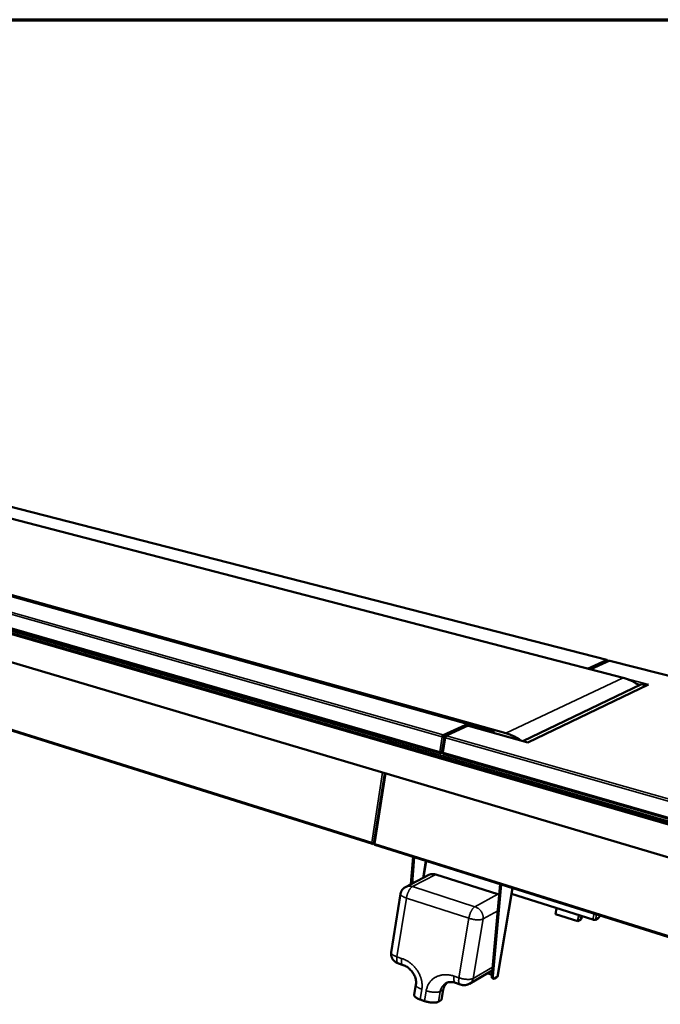
# Model space of a CAD drawing. Units: millimetres. Extents: x 147 to 16063, y 225 to 9225.
# Drawn here: x 10753 to 12054, y 7226 to 9225 of the extents above; entities that cross this region are included whole.
import ezdxf

# ---------------------------------------------------------------- set-up
doc = ezdxf.new("R2010")
doc.units = ezdxf.units.MM
doc.header["$LTSCALE"] = 45
for name, color, linetype, lineweight in [('Border (ISO)', 7, 'Continuous', 70), ('Visible (ISO)', 7, 'Continuous', 50), ('Visible Narrow (ISO)', 7, 'Continuous', 35)]:
    doc.layers.add(name, color=color, linetype=linetype, lineweight=lineweight)

# ---------------------------------------------------------------- blocks, each defined once
blk = doc.blocks.new('Borders Default Border')
at = {"layer": 'Border (ISO)', "flags": 128}
blk.add_lwpolyline([(5, 5), (5, 205), (292, 205), (292, 5), (5, 5)], dxfattribs=at)

msp = doc.modelspace()

# ---------------------------------------------------------------- linework, layer by layer
at = {"layer": 'Visible (ISO)'}
for p, q in [((12672.2, 7419.5), (7023, 9053.8)), ((7529.4, 9045.6), (11978.7, 7888.8)), ((7016.2, 9024.2), (12651.4, 7351.8)), ((11740.1, 7776.4), (7282.4, 9022.4)), ((11717.1, 7779.7), (7288.1, 9019.3)), ((11945.1, 7925.4), (9090.6, 8658.8)), ((8715.2, 8570), (11607.5, 7736.1)), ((8712.8, 8417.8), (11469.2, 7551.6)), ((11948.9, 7923.5), (11911.5, 7906.3)), ((11951.5, 7923.7), (11951.1, 7923.7)), ((13008, 7652.3), (11951.5, 7923.7)), ((11774.8, 7760.6), (12015.4, 7875.8)), ((12015.4, 7875.8), (12025.4, 7873.2)), ((12030, 7875.4), (11784.9, 7757.6)), ((12029.9, 7875.4), (12029.8, 7875.3)), ((12029.9, 7875.4), (12029.9, 7875.4)), ((12029.9, 7875.4), (12030, 7875.4)), ((12029.9, 7875.3), (12029.9, 7875.4)), ((11661.8, 7791.5), (11617.4, 7771.1)), ((11657.8, 7793.7), (11657.8, 7793.7)), ((11657.8, 7793.7), (11657.8, 7793.7)), ((11657.8, 7793.7), (11659.3, 7793.3)), ((11657.8, 7793.7), (11657.8, 7793.7)), ((11662.9, 7794.9), (11659.3, 7793.3)), ((11659.3, 7793.3), (11659.3, 7792.9)), ((11660.1, 7792), (11665, 7794.3)), ((11663.4, 7791.6), (11660.8, 7792.4)), ((11663.8, 7791.5), (11663.7, 7791.6)), ((11785.1, 7757.7), (11664, 7791.7)), ((11694.4, 7786.1), (11690.5, 7784.2)), ((11699.8, 7784.6), (11695.9, 7782.7)), ((11705.2, 7783.1), (11701.2, 7781.2)), ((11501.1, 7763.2), (11500.2, 7762.8)), ((11503.3, 7764.6), (11503.6, 7766.1)), ((11503.3, 7764.6), (11505.5, 7765.6)), ((11503.5, 7764.3), (11506, 7765.4)), ((11503.5, 7764.3), (11505.3, 7763.8)), ((11504.9, 7763.1), (11504, 7757.5)), ((11505.3, 7763.8), (11507.3, 7764.7)), ((11505.3, 7763.8), (11507.3, 7764.7)), ((11506.9, 7763.3), (11505.3, 7763.8)), ((11615.3, 7768.4), (11610.4, 7737.5)), ((11610.8, 7769.1), (11611.7, 7769.5)), ((11612.6, 7771.3), (11612.9, 7773.1)), ((11613.9, 7769.2), (11615.7, 7768.7)), ((11614, 7769.5), (11614.2, 7769.2)), ((11614, 7769.5), (11615.8, 7769)), ((11617.5, 7768.2), (11615.7, 7768.7)), ((11615.8, 7769), (11616, 7768.6)), ((11617.7, 7768.5), (11615.8, 7769)), ((11616, 7768.6), (11615.8, 7769)), ((11617.5, 7768.2), (11617.6, 7767.9)), ((11617.7, 7768.5), (11617.7, 7768.3)), ((11784.9, 7757.6), (11784.8, 7757.6)), ((11784.8, 7757.6), (11784.8, 7757.6)), ((11785, 7757.6), (11784.8, 7757.6)), ((11608.6, 7737.9), (11608.3, 7736.1)), ((11608.3, 7736.1), (11610.8, 7737.3)), ((11608.6, 7737.9), (11608.6, 7737.9)), ((11612.5, 7737), (11612.1, 7737.1)), ((11612.6, 7737), (11612.5, 7737)), ((11612.2, 7734.8), (12720.5, 7415.2)), ((11494.3, 7695.2), (11472, 7552.7)), ((11470.4, 7553.2), (11470.1, 7551.5)), ((11470.1, 7551.5), (11472.2, 7552.6)), ((11473.8, 7550.1), (12666.4, 7175.4)), ((11547.2, 7469.8), (11551.6, 7525.7)), ((11553.8, 7525), (11549.6, 7471)), ((11583.9, 7488.8), (11536.4, 7464.2)), ((11724, 7449.7), (11597.8, 7489.6)), ((11711.6, 7283.8), (11728.5, 7470.1)), ((11730.7, 7469.4), (11713.9, 7283)), ((11753.6, 7462.2), (11723, 7282.2)), ((11526.2, 7450.4), (11507.3, 7331.5)), ((11726.5, 7448.7), (11724, 7449.7)), ((11751.9, 7450.2), (11751.6, 7450.3)), ((11917, 7398), (11751.9, 7450.2)), ((11842.8, 7421.5), (11840.7, 7409.1)), ((11886.3, 7394.7), (11840.7, 7409.1)), ((11888.5, 7407), (11886.3, 7394.7)), ((11891.9, 7397.9), (11886.3, 7394.7)), ((11894.4, 7405.2), (11893.5, 7399.8)), ((11927.5, 7400.9), (11922.2, 7397.8)), ((11522, 7309), (11531.4, 7305.8)), ((11712.6, 7294.7), (11666.2, 7267.9)), ((11711.8, 7286), (11702.9, 7289)), ((11715.3, 7278.1), (11713, 7278.9)), ((11722.6, 7281.8), (11716.8, 7278.4)), ((11723, 7282.2), (11722.6, 7281.8)), ((11557.5, 7266), (11554.2, 7245.1)), ((11637.8, 7269.6), (11647.5, 7266.3)), ((11613.1, 7256), (11609.7, 7235)), ((11574.9, 7232.7), (11566.1, 7235.8)), ((11609.7, 7235), (11603.3, 7231.4))]:
    msp.add_line(p, q, dxfattribs=at)
at = {"layer": 'Visible (ISO)', "flags": 128}
for points in [[(11944.7, 7925.3, -0.107366), (11944.9, 7925.4, -0.107366), (11945.1, 7925.4, -0.113887), (11945.3, 7925.2, -0.113887), (11945.4, 7925)], [(12010.9, 7873.6, 0.009264), (12007, 7876.3, 0.017238), (12004.9, 7877.6, 0.001276), (11999.4, 7880.7, 0.009257), (11998.7, 7881.2, 0.00931), (11995.4, 7882.7, 0.009293), (11992.2, 7884.2, 0.009386), (11991.4, 7884.6, 0.001315), (11985.5, 7886.8, 0.017531), (11983.2, 7887.6, 0.009393), (11978.7, 7888.8)], [(11657.8, 7793.7, -0.042574), (11658.6, 7793.4, -0.064011), (11659, 7793.1, -0.021709), (11659.5, 7792.7, -0.021891), (11660, 7792.2, -0.064574), (11660.3, 7791.7, -0.042768), (11660.6, 7790.9)], [(11717.1, 7779.7, 0.006938), (11714.8, 7779.7, 0.006938), (11712.5, 7779.7, 0.006881), (11710.2, 7779.5, 0.006881), (11707.9, 7779.4)], [(11770.6, 7761.8, 0.008432), (11766.9, 7764.3, 0.015767), (11764.9, 7765.5, 0.001064), (11759.6, 7768.5, 0.008427), (11758.9, 7768.9, 0.008535), (11755.9, 7770.4, 0.0085), (11752.8, 7771.8, 0.00864), (11752.1, 7772.1, 0.001121), (11746.5, 7774.3, 0.01624), (11744.3, 7775.1, 0.008645), (11740.1, 7776.4)], [(11610.8, 7769.1, -0.020102), (11611, 7770, -0.033711), (11611.1, 7770.4, -0.006204), (11611.5, 7771.3, -0.01815), (11611.6, 7771.6, -0.028986), (11611.8, 7772, -0.015002), (11612.3, 7772.6, -0.059781), (11612.5, 7772.8, -0.031725), (11612.9, 7773.1)], [(11612.6, 7771.3, 0.03501), (11612.4, 7771.1, 0.064616), (11612.2, 7771, 0.019474), (11612.1, 7770.7, 0.012815), (11611.9, 7770.3, 0.042249), (11611.8, 7770, 0.028612), (11611.7, 7769.5)], [(11619.6, 7771.2, 0.031679), (11619.1, 7770.9, 0.059724), (11618.9, 7770.7, 0.014968), (11618.5, 7770.1, 0.028941), (11618.3, 7769.7, 0.018112), (11618.2, 7769.4, 0.006182), (11617.8, 7768.5, 0.033656), (11617.7, 7768.1, 0.020064), (11617.5, 7767.2)], [(11597.8, 7489.6, 0.018409), (11595.9, 7490.2, 0.031683), (11594.9, 7490.3, 0.004695), (11592.5, 7490.6, 0.01841), (11591.9, 7490.6, 0.019823), (11590.5, 7490.6, 0.019395), (11589.1, 7490.4, 0.020829), (11588.5, 7490.3, 0.00591), (11586.4, 7489.8, 0.036239), (11585.4, 7489.5, 0.020839), (11583.9, 7488.8)], [(11526.2, 7450.4, -0.020003), (11526.6, 7452.3, -0.034573), (11526.9, 7453.3, -0.005465), (11527.8, 7455.4, -0.020035), (11528.1, 7456, -0.019748), (11528.8, 7457.2, -0.019862), (11529.6, 7458.4, -0.019391), (11530.5, 7459.6, -0.019553), (11531.5, 7460.7, -0.018953), (11532, 7461.1, -0.004938), (11533.8, 7462.6, -0.032695), (11534.7, 7463.2, -0.018929), (11536.4, 7464.2)], [(11891.9, 7397.9, 0.034332), (11892.4, 7398.2, 0.049804), (11892.7, 7398.5, 0.013798), (11893, 7398.8, 0.018035), (11893.2, 7399.1, 0.06537), (11893.4, 7399.4, 0.039483), (11893.5, 7399.8)], [(11922.2, 7397.8, -0.026179), (11921.6, 7397.6, -0.052425), (11921.3, 7397.5, -0.011069), (11920.4, 7397.5, -0.023702), (11920, 7397.5, -0.013874), (11919.7, 7397.5, -0.004003), (11918.5, 7397.7, -0.027261), (11917.9, 7397.8, -0.015765), (11917, 7398)], [(11931.3, 7406.4, -0.013929), (11930.8, 7405.2, -0.023584), (11930.4, 7404.5, -0.002944), (11929.6, 7403.2, -0.013027), (11929.5, 7402.9, -0.021649), (11929.2, 7402.6, -0.007777), (11928.5, 7401.7, -0.044512), (11928.2, 7401.4, -0.023003), (11927.5, 7400.9)], [(11522, 7309, -0.018136), (11520, 7309.8, -0.031619), (11518.9, 7310.3, -0.004581), (11516.6, 7311.7, -0.01811), (11516, 7312.1, -0.018512), (11514.7, 7313.1, -0.018364), (11513.4, 7314.2, -0.018932), (11512.3, 7315.3, -0.01874), (11511.2, 7316.6, -0.019433), (11510.3, 7317.9, -0.019212), (11509.5, 7319.3, -0.019974), (11508.8, 7320.8, -0.019745), (11508.2, 7322.3, -0.020502), (11507.7, 7323.8, -0.020288), (11507.4, 7325.3, -0.020956), (11507.3, 7326, -0.005957), (11507.1, 7328.4, -0.036114), (11507.1, 7329.6, -0.020943), (11507.3, 7331.5)], [(11711.6, 7283.8, 0.024192), (11711.6, 7282.7, 0.035854), (11711.6, 7281.9, 0.008153), (11711.8, 7280.8, 0.023071), (11711.8, 7280.5, 0.047551), (11712, 7280, 0.031756), (11712.3, 7279.4, 0.090323), (11712.5, 7279.2, 0.053111), (11713, 7278.9)], [(11716.8, 7278.4, -0.07224), (11716.3, 7278.1, -0.090503), (11715.9, 7278.1, -0.041103), (11715.3, 7278.1, -0.080109), (11715.1, 7278.2, -0.069179), (11714.7, 7278.5, -0.066452), (11714.5, 7278.8, -0.036976), (11714.2, 7279.4, -0.041), (11714, 7279.9, -0.020705), (11714, 7280.2, -0.006762), (11713.8, 7281.3, -0.033344), (11713.8, 7282, -0.02188), (11713.9, 7283)], [(11613.1, 7256, -0.017483), (11613.6, 7258.1, -0.030401), (11613.9, 7259.3, -0.004248), (11614.9, 7261.8, -0.017536), (11615.1, 7262.4, -0.018281), (11615.9, 7263.9, -0.018095), (11616.8, 7265.3, -0.018532), (11617.1, 7265.8, -0.0047), (11618.8, 7267.9, -0.032275), (11619.6, 7268.7, -0.018478), (11621.1, 7270.1)], [(11666.2, 7267.9, -0.018358), (11664.5, 7267, -0.032294), (11663.4, 7266.5, -0.004683), (11661, 7265.8, -0.018332), (11660.4, 7265.6, -0.017666), (11658.8, 7265.3, -0.017857), (11657.2, 7265.1, -0.017325), (11655.6, 7265, -0.01747), (11653.9, 7265, -0.017102), (11653.3, 7265.1, -0.004122), (11650.7, 7265.4, -0.030085), (11649.5, 7265.7, -0.017129), (11647.5, 7266.3)], [(11554.2, 7245.1, 0.044718), (11554.1, 7244.3, 0.075042), (11554.3, 7243.8, 0.022846), (11554.7, 7242.9, 0.042187), (11554.9, 7242.5, 0.023844), (11555.6, 7241.7, 0.027943), (11556.2, 7241, 0.016069), (11557.2, 7240.2, 0.019112), (11558, 7239.6, 0.012054), (11559.2, 7238.9, 0.013962), (11560.3, 7238.3, 0.009756), (11560.7, 7238.1, 0.00154), (11563, 7237, 0.017764), (11564.1, 7236.5, 0.010074), (11566.1, 7235.8)], [(11574.9, 7232.7, 0.007771), (11577.2, 7232, 0.014865), (11578.4, 7231.6, 0.000934), (11581.6, 7230.8, 0.007667), (11582, 7230.8, 0.007559), (11583.9, 7230.4, 0.007485), (11585.8, 7230.1, 0.008011), (11587.5, 7229.9, 0.007696), (11589.4, 7229.7, 0.008966), (11591.1, 7229.6, 0.008342), (11592.9, 7229.5, 0.010643), (11594.5, 7229.5, 0.009563), (11596.2, 7229.6, 0.013483), (11597.5, 7229.7, 0.011668), (11599, 7230, 0.018351), (11599.6, 7230.1, 0.005326), (11601.5, 7230.5, 0.036934), (11602.1, 7230.8, 0.019123), (11603.3, 7231.4)]]:
    msp.add_lwpolyline(points, format="xyb", dxfattribs=at)
at = {"layer": 'Visible (ISO)'}
for points in [[(11944.7, 7925.3), (11945.2, 7925.2), (11945.7, 7925), (11946.1, 7924.6)], [(11946.1, 7924.6), (11946.6, 7924.1), (11947.1, 7923.5), (11947.2, 7922.7)], [(11948.9, 7923.5), (11949.1, 7923.6), (11949.3, 7923.7), (11949.6, 7923.7)], [(11949.6, 7923.7), (11950.1, 7923.8), (11950.6, 7923.8), (11951.1, 7923.7)], [(11664, 7791.7), (11663.9, 7791.7), (11663.8, 7791.6), (11663.8, 7791.5)], [(11503.2, 7766.2), (11503.1, 7766.1), (11502.9, 7766.1), (11502.7, 7766)], [(11505.3, 7763.8), (11505.1, 7763.6), (11504.9, 7763.4), (11504.9, 7763.2)], [(11507.4, 7765), (11507.4, 7764.9), (11507.3, 7764.8), (11507.3, 7764.7)], [(11614.4, 7772.3), (11614, 7772.7), (11613.4, 7773), (11612.9, 7773.1)], [(11615.8, 7769), (11616, 7770.1), (11615.4, 7771.5), (11614.4, 7772.3)], [(11615.7, 7768.7), (11615.1, 7768.5), (11615.3, 7768.1), (11616.1, 7767.7)], [(11618, 7771.3), (11616.9, 7771.1), (11616, 7770.1), (11615.8, 7769)], [(11616.1, 7767.7), (11616.5, 7767.5), (11617, 7767.4), (11617.5, 7767.2)], [(11619.6, 7771.2), (11619.1, 7771.4), (11618.5, 7771.4), (11618, 7771.3)], [(11608.3, 7736.1), (11608, 7736.1), (11607.8, 7736.1), (11607.5, 7736.1)], [(11612.4, 7737.1), (11612.4, 7737), (11612.4, 7737), (11612.5, 7737)], [(11612.2, 7734.8), (11612.2, 7734.8), (11612.2, 7734.8), (11612.2, 7734.8)], [(11472, 7552.8), (11471.9, 7552.8), (11471.8, 7552.9), (11471.7, 7552.9)]]:
    msp.add_open_spline(points, degree=3, dxfattribs=at)
for points, knots in [([(11661.8, 7791.5), (11662, 7791.6), (11662.2, 7791.7), (11662.4, 7791.7), (11662.8, 7791.7), (11663.3, 7791.7), (11663.8, 7791.5)], [-0.4415723, -0.4415723, -0.4415723, -0.4415723, -0.2939453, -0.2939453, -0.2939453, 0, 0, 0, 0]), ([(11502.7, 7766), (11501.8, 7765.4), (11501, 7764.3), (11500.4, 7763.1), (11500.3, 7763), (11500.3, 7762.9), (11500.2, 7762.8)], [0.343937, 0.343937, 0.343937, 0.343937, 1.446259, 1.446259, 1.446259, 1.570796, 1.570796, 1.570796, 1.570796]), ([(11500.2, 7762.8), (11501.5, 7762.7), (11503.1, 7762.8), (11504.2, 7763.2), (11504.6, 7763.4), (11505, 7763.6), (11505.3, 7763.8)], [0, 0, 0, 0, 1.109068, 1.109068, 1.109068, 1.570796, 1.570796, 1.570796, 1.570796]), ([(11501.1, 7763.2), (11501.6, 7763.7), (11502.3, 7764.3), (11503, 7764.5), (11503.1, 7764.5), (11503.2, 7764.6), (11503.3, 7764.6)], [0, 0, 0, 0, 1.350716, 1.350716, 1.350716, 1.570796, 1.570796, 1.570796, 1.570796]), ([(11501.1, 7763.2), (11501.8, 7763.3), (11502.8, 7763.6), (11503.3, 7764.1), (11503.4, 7764.1), (11503.4, 7764.2), (11503.5, 7764.3)], [0, 0, 0, 0, 1.350716, 1.350716, 1.350716, 1.570796, 1.570796, 1.570796, 1.570796]), ([(11504.9, 7763.2), (11504.7, 7762.8), (11505, 7762.3), (11505.5, 7761.8), (11505.8, 7761.5), (11506.3, 7761.2), (11506.7, 7760.9)], [-0.7810431, -0.7810431, -0.7810431, -0.7810431, -0.2939453, -0.2939453, -0.2939453, 0, 0, 0, 0]), ([(11507.3, 7764.7), (11507.1, 7764.2), (11506.8, 7763.4), (11506.7, 7762.5), (11506.7, 7762), (11506.7, 7761.4), (11506.7, 7760.9)], [-0.7810431, -0.7810431, -0.7810431, -0.7810431, -0.2939453, -0.2939453, -0.2939453, 0, 0, 0, 0]), ([(11610.8, 7769.1), (11612, 7768.7), (11613.6, 7768.5), (11614.6, 7768.6), (11615.1, 7768.6), (11615.5, 7768.6), (11615.7, 7768.7)], [0, 0, 0, 0, 1.109068, 1.109068, 1.109068, 1.570796, 1.570796, 1.570796, 1.570796]), ([(11611.7, 7769.5), (11612.3, 7769.3), (11613.2, 7769.2), (11613.7, 7769.2), (11613.8, 7769.2), (11613.8, 7769.2), (11613.9, 7769.2)], [0, 0, 0, 0, 1.350716, 1.350716, 1.350716, 1.570796, 1.570796, 1.570796, 1.570796]), ([(11612.6, 7771.3), (11613.3, 7771.2), (11613.9, 7770.5), (11614, 7769.8), (11614, 7769.7), (11614, 7769.6), (11614, 7769.5)], [0, 0, 0, 0, 1.350716, 1.350716, 1.350716, 1.570796, 1.570796, 1.570796, 1.570796]), ([(11617.6, 7767.9), (11617.4, 7768), (11617.3, 7768.1), (11617.4, 7768.1), (11617.4, 7768.2), (11617.5, 7768.2), (11617.5, 7768.2)], [0.5952462, 0.5952462, 0.5952462, 0.5952462, 1.3507155, 1.3507155, 1.3507155, 1.5707963, 1.5707963, 1.5707963, 1.5707963]), ([(11618.1, 7769.2), (11617.9, 7769.1), (11617.8, 7769), (11617.7, 7768.8), (11617.7, 7768.7), (11617.7, 7768.6), (11617.7, 7768.5)], [0.9107563, 0.9107563, 0.9107563, 0.9107563, 1.3507155, 1.3507155, 1.3507155, 1.5707963, 1.5707963, 1.5707963, 1.5707963]), ([(11607.5, 7736.1), (11607, 7736.3), (11606.5, 7736.8), (11606.3, 7737.5), (11606.1, 7737.9), (11606, 7738.4), (11605.9, 7739)], [-0.7810431, -0.7810431, -0.7810431, -0.7810431, -0.2939453, -0.2939453, -0.2939453, 0, 0, 0, 0]), ([(11610.4, 7737.5), (11609.7, 7737.6), (11608.7, 7737.8), (11607.5, 7738.3), (11607, 7738.5), (11606.4, 7738.7), (11605.9, 7739)], [-0.8924455, -0.8924455, -0.8924455, -0.8924455, -0.2939453, -0.2939453, -0.2939453, 0, 0, 0, 0]), ([(11607.5, 7738.3), (11607.7, 7738.1), (11608, 7737.9), (11608.3, 7737.9), (11608.4, 7737.9), (11608.5, 7737.9), (11608.6, 7737.9)], [0.4885844, 0.4885844, 0.4885844, 0.4885844, 0.8598922, 0.8598922, 0.8598922, 1, 1, 1, 1]), ([(11610.4, 7737.5), (11610.4, 7737.4), (11610.7, 7737.3), (11611.2, 7737.2), (11611.6, 7737.1), (11612.1, 7737.1), (11612.6, 7737.1)], [-0.7462755, -0.7462755, -0.7462755, -0.7462755, -0.2939453, -0.2939453, -0.2939453, 0, 0, 0, 0]), ([(11612.2, 7734.8), (11612, 7734.8), (11612, 7735.2), (11612.2, 7735.8), (11612.3, 7736.2), (11612.4, 7736.6), (11612.6, 7737.1)], [-0.7810431, -0.7810431, -0.7810431, -0.7810431, -0.2939453, -0.2939453, -0.2939453, 0, 0, 0, 0]), ([(11470.1, 7551.5), (11469.2, 7551.3), (11468.5, 7551.8), (11468.1, 7552.8), (11467.9, 7553.3), (11467.8, 7553.7), (11467.7, 7554.3)], [-1, -1, -1, -1, -0.293945, -0.293945, -0.293945, 0, 0, 0, 0]), ([(11471.7, 7552.9), (11471, 7553), (11470.2, 7553.2), (11469.3, 7553.5), (11468.7, 7553.7), (11468.2, 7554), (11467.7, 7554.3)], [-0.7810431, -0.7810431, -0.7810431, -0.7810431, -0.2939453, -0.2939453, -0.2939453, 0, 0, 0, 0]), ([(11469.5, 7553.5), (11469.6, 7553.4), (11469.8, 7553.3), (11470, 7553.2), (11470.1, 7553.2), (11470.1, 7553.2), (11470.2, 7553.2)], [0.5901877, 0.5901877, 0.5901877, 0.5901877, 0.8598922, 0.8598922, 0.8598922, 0.9094177, 0.9094177, 0.9094177, 0.9094177]), ([(11472, 7552.7), (11472, 7552.7), (11472.3, 7552.5), (11472.8, 7552.4), (11473.2, 7552.3), (11473.6, 7552.3), (11474.2, 7552.2)], [-0.7366333, -0.7366333, -0.7366333, -0.7366333, -0.2939453, -0.2939453, -0.2939453, 0, 0, 0, 0]), ([(11473.8, 7550.1), (11473.6, 7550.2), (11473.6, 7550.5), (11473.7, 7551.1), (11473.8, 7551.4), (11474, 7551.8), (11474.2, 7552.2)], [-0.7606937, -0.7606937, -0.7606937, -0.7606937, -0.2939453, -0.2939453, -0.2939453, 0, 0, 0, 0]), ([(11557.5, 7266), (11558, 7268.7), (11558, 7271.7), (11557.1, 7277.8), (11556.2, 7280.8), (11553.6, 7286.7), (11551.9, 7289.5), (11548, 7294.6), (11545.7, 7297), (11540.9, 7301.1), (11538.2, 7302.8), (11534.2, 7304.7), (11532.8, 7305.3), (11531.4, 7305.8)], [0, 0, 0, 0, 0.657382, 0.657382, 1.280245, 1.280245, 1.884476, 1.884476, 2.485535, 2.485535, 3.087421, 3.087421, 3.402753, 3.402753, 3.402753, 3.402753]), ([(11637.8, 7269.6), (11634.9, 7270.6), (11632, 7271.1), (11626.7, 7271.4), (11624.2, 7271), (11620.5, 7270), (11619.2, 7269.4), (11618, 7268.7)], [0, 0, 0, 0, 0.646541, 0.646541, 1.314215, 1.314215, 1.749729, 1.749729, 1.749729, 1.749729])]:
    msp.add_open_spline(points, degree=3, knots=knots, dxfattribs=at)
at = {"layer": 'Visible Narrow (ISO)'}
for p, q in [((12669.1, 7417.3), (7019.5, 9053.5)), ((11944.7, 7925.3), (9090.2, 8658.8)), ((8716.4, 8595.6), (11612.9, 7773.1)), ((11610.8, 7769.1), (8714.6, 8593)), ((8714.1, 8572), (11605.9, 7739)), ((11500.2, 7762.8), (8715.5, 8567)), ((8712.1, 8419.5), (11467.7, 7554.3)), ((11906.2, 7907.7), (11944.7, 7925.3)), ((11951.1, 7923.7), (11912.7, 7906)), ((13007.4, 7652.3), (11951.1, 7923.7)), ((11978.7, 7888.8), (11740.1, 7776.4)), ((11983.8, 7887.3), (12029.9, 7875.4)), ((12014.3, 7875.2), (12004.8, 7877.7)), ((12029.9, 7875.3), (12029.9, 7875.4)), ((11612.9, 7773.1), (11657.8, 7793.7)), ((11663.8, 7791.5), (11619.6, 7771.2)), ((11784.8, 7757.6), (11663.8, 7791.5)), ((11499.6, 7758.7), (11500.2, 7762.8)), ((11506.1, 7756.8), (11506.7, 7760.9)), ((11506.7, 7760.9), (12717.2, 7411.3)), ((11605.9, 7739), (11610.8, 7769.1)), ((11617.5, 7767.2), (11612.6, 7737.1)), ((11617.5, 7768.2), (11617.5, 7767.9)), ((12727.6, 7451.5), (11617.5, 7767.2)), ((11617.8, 7768.5), (11617.7, 7768.5)), ((11619.6, 7771.2), (12728.1, 7456.5)), ((11784.8, 7757.6), (11784.8, 7757.6)), ((11607.6, 7738.2), (11608.6, 7737.9)), ((11612.1, 7735), (11608.3, 7736.1)), ((11612.5, 7737.1), (11612.5, 7737)), ((11612.6, 7737.1), (12720.4, 7418)), ((11467.7, 7554.3), (11489.9, 7696.5)), ((11474.2, 7552.2), (11496.4, 7694.6)), ((12666.4, 7177.9), (11474.2, 7552.2)), ((11571.4, 7482.3), (11577.1, 7517.7)), ((11579.2, 7517), (11573.8, 7483.6)), ((11550.4, 7465), (11597.8, 7489.6)), ((11677.2, 7424.3), (11550.4, 7465)), ((11722.6, 7281.8), (11753.3, 7462.3)), ((11753.9, 7462.1), (11751.9, 7450.2)), ((11519, 7322.5), (11538.1, 7441.8)), ((11538.1, 7441.8), (11664.9, 7400.7)), ((11724, 7449.7), (11677.2, 7424.3)), ((11664.9, 7400.7), (11644.8, 7279.9)), ((11673.5, 7278.6), (11693.8, 7399.3)), ((11693.8, 7399.3), (11723.6, 7415.7)), ((11893.2, 7405.5), (11891.9, 7397.9)), ((11917, 7398), (11919.2, 7410.2)), ((11924.1, 7408.6), (11922.2, 7397.8)), ((11528.5, 7319.3), (11519, 7322.5)), ((11713.2, 7301.4), (11673.5, 7278.6)), ((11644.8, 7279.9), (11635.1, 7283.2)), ((11713.9, 7283), (11711.6, 7283.8)), ((11566.1, 7235.8), (11569.5, 7256.7)), ((11578.3, 7253.7), (11574.9, 7232.7)), ((11603.3, 7231.4), (11606.8, 7252.3)), ((11606.8, 7252.3), (11613.1, 7256))]:
    msp.add_line(p, q, dxfattribs=at)
at = {"layer": 'Visible Narrow (ISO)', "flags": 128}
for points in [[(11550.4, 7465, 0.01848), (11548.5, 7465.5, 0.031775), (11547.4, 7465.7, 0.004728), (11545.1, 7466, 0.018483), (11544.5, 7466, 0.019941), (11543.1, 7466, 0.019502), (11541.6, 7465.8, 0.02097), (11541, 7465.7, 0.005982), (11538.9, 7465.2, 0.036452), (11538, 7464.9, 0.020978), (11536.4, 7464.2)], [(11538.1, 7441.8, -0.008922), (11538.5, 7444, -0.016922), (11538.8, 7445.1, -0.001218), (11539.6, 7448, -0.008809), (11539.7, 7448.4, -0.008644), (11540.2, 7450, -0.008581), (11540.8, 7451.6, -0.009106), (11541.5, 7453.2, -0.008787), (11542.2, 7454.7, -0.010102), (11542.9, 7456.1, -0.009465), (11543.7, 7457.6, -0.011836), (11544.4, 7458.8, -0.010751), (11545.3, 7460.1, -0.014705), (11546.1, 7461.1, -0.012949), (11547, 7462.3, -0.019427), (11547.4, 7462.6, -0.005787), (11548.7, 7463.9, -0.038104), (11549.3, 7464.3, -0.020112), (11550.4, 7465)], [(11526.2, 7450.4, 0.04637), (11526.2, 7449.7, 0.078094), (11526.4, 7449.3, 0.024381), (11526.8, 7448.4, 0.04329), (11527, 7448, 0.023385), (11527.7, 7447.2, 0.027775), (11528.3, 7446.7, 0.01542), (11529.3, 7445.9, 0.018582), (11530.1, 7445.4, 0.011451), (11531.3, 7444.7, 0.013379), (11532.4, 7444.1, 0.009202), (11532.7, 7443.9, 0.001385), (11535.1, 7442.9, 0.016837), (11536.2, 7442.5, 0.009526), (11538.1, 7441.8)], [(11677.2, 7424.3, 0.019722), (11676.1, 7423.6, 0.037582), (11675.6, 7423.1, 0.005597), (11674.2, 7421.8, 0.01902), (11673.9, 7421.4, 0.012532), (11672.9, 7420.3, 0.014292), (11672.2, 7419.3, 0.010377), (11671.3, 7418, 0.011452), (11670.6, 7416.7, 0.00912), (11669.8, 7415.2, 0.009747), (11669.1, 7413.8, 0.00846), (11668.3, 7412.2, 0.008773), (11667.7, 7410.7, 0.00826), (11667.1, 7409, 0.008321), (11666.5, 7407.3, 0.008482), (11666.4, 7407, 0.001133), (11665.6, 7404, 0.016341), (11665.3, 7402.9, 0.008593), (11664.9, 7400.7)], [(11693.8, 7399.3, 0.022057), (11694, 7401.4, 0.038228), (11694, 7402.7, 0.006589), (11693.8, 7405.3, 0.021982), (11693.7, 7406.1, 0.020187), (11693.3, 7407.8, 0.020686), (11692.7, 7409.5, 0.019232), (11692, 7411.2, 0.01962), (11691.2, 7412.8, 0.018595), (11690.2, 7414.4, 0.018847), (11689.1, 7415.9, 0.018289), (11687.9, 7417.3, 0.018394), (11686.6, 7418.6, 0.018317), (11685.2, 7419.9, 0.018271), (11683.7, 7421, 0.018677), (11683.1, 7421.4, 0.004914), (11680.6, 7422.9, 0.032933), (11679.4, 7423.5, 0.018763), (11677.2, 7424.3)], [(11664.9, 7400.7, 0.007237), (11667.2, 7400, 0.0139), (11668.5, 7399.7, 0.000814), (11671.8, 7398.9, 0.007139), (11672.2, 7398.8, 0.007049), (11674.1, 7398.5, 0.006974), (11676, 7398.2, 0.007487), (11677.8, 7397.9, 0.007181), (11679.7, 7397.8, 0.00841), (11681.4, 7397.7, 0.007803), (11683.3, 7397.6, 0.010036), (11684.8, 7397.6, 0.008975), (11686.6, 7397.7, 0.012819), (11687.9, 7397.8, 0.011005), (11689.5, 7398, 0.017678), (11690, 7398.1, 0.005024), (11691.9, 7398.6, 0.036054), (11692.6, 7398.8, 0.018478), (11693.8, 7399.3)], [(11519, 7322.5, -0.009889), (11517.1, 7323.2, -0.017447), (11516, 7323.7, -0.001487), (11513.7, 7324.8, -0.009569), (11513.3, 7324.9, -0.013782), (11512.3, 7325.5, -0.011863), (11511.1, 7326.2, -0.018962), (11510.3, 7326.8, -0.015879), (11509.3, 7327.6, -0.027915), (11508.7, 7328.2, -0.023734), (11508.1, 7329, -0.042532), (11507.8, 7329.4, -0.023285), (11507.4, 7330.3, -0.075917), (11507.3, 7330.7, -0.045208), (11507.3, 7331.5)], [(11522, 7309, -0.042694), (11521.2, 7309.4, -0.070346), (11520.8, 7309.7, -0.020799), (11520.2, 7310.4, -0.041193), (11519.9, 7310.8, -0.025835), (11519.5, 7311.7, -0.029316), (11519.2, 7312.5, -0.018065), (11518.9, 7313.6, -0.02094), (11518.8, 7314.5, -0.013709), (11518.6, 7315.8, -0.015659), (11518.6, 7316.9, -0.011137), (11518.6, 7317.3, -0.001962), (11518.7, 7319.6, -0.02), (11518.8, 7320.7, -0.011449), (11519, 7322.5)], [(11531.4, 7305.8, -0.042762), (11530.7, 7306.1, -0.070467), (11530.3, 7306.5, -0.020858), (11529.7, 7307.2, -0.041242), (11529.4, 7307.6, -0.025816), (11529, 7308.5, -0.02931), (11528.7, 7309.2, -0.018032), (11528.4, 7310.3, -0.020914), (11528.3, 7311.3, -0.013678), (11528.1, 7312.6, -0.01563), (11528.1, 7313.7, -0.011109), (11528.1, 7314.1, -0.001953), (11528.2, 7316.4, -0.019955), (11528.3, 7317.5, -0.011421), (11528.5, 7319.3)], [(11569.5, 7256.7, 0.013506), (11569.9, 7259.9, 0.024669), (11570, 7261.6, 0.002629), (11570, 7265.8, 0.013493), (11570, 7266.7, 0.012701), (11569.8, 7269.2, 0.012945), (11569.4, 7271.8, 0.012216), (11569, 7274.4, 0.012439), (11568.3, 7276.9, 0.011794), (11567.6, 7279.5, 0.011989), (11566.7, 7282, 0.011443), (11565.7, 7284.5, 0.011605), (11564.6, 7287, 0.011165), (11563.4, 7289.5, 0.011293), (11562, 7291.9, 0.010965), (11560.6, 7294.2, 0.011056), (11559, 7296.5, 0.010841), (11557.3, 7298.7, 0.010896), (11555.5, 7300.9, 0.010794), (11553.7, 7303, 0.010813), (11551.7, 7305, 0.010825), (11549.7, 7306.9, 0.010807), (11547.5, 7308.7, 0.010932), (11545.4, 7310.4, 0.010878), (11543.1, 7312, 0.011116), (11540.8, 7313.5, 0.011026), (11538.4, 7314.9, 0.011376), (11537.7, 7315.3, 0.001909), (11533.5, 7317.4, 0.021051), (11531.8, 7318.1, 0.011395), (11528.5, 7319.3)], [(11635.1, 7283.2, 0.012197), (11631.7, 7284.3, 0.02201), (11629.9, 7284.7, 0.002161), (11625.4, 7285.6, 0.012189), (11624.6, 7285.7, 0.0129), (11622.1, 7286, 0.012669), (11619.4, 7286.1, 0.013442), (11616.9, 7286.1, 0.013197), (11614.3, 7286, 0.014002), (11611.9, 7285.8, 0.013756), (11609.4, 7285.4, 0.014551), (11607, 7284.9, 0.014317), (11604.6, 7284.2, 0.015054), (11602.4, 7283.4, 0.014849), (11600.2, 7282.5, 0.015472), (11598, 7281.5, 0.015312), (11596, 7280.3, 0.015767), (11594, 7279, 0.015667), (11592.1, 7277.6, 0.01591), (11590.3, 7276.1, 0.01588), (11588.7, 7274.5, 0.015885), (11587.1, 7272.8, 0.015929), (11585.6, 7271, 0.015695), (11584.3, 7269.1, 0.015809), (11583.1, 7267.1, 0.015359), (11582, 7265, 0.015534), (11581, 7262.9, 0.014908), (11580.7, 7262.1, 0.003144), (11579.4, 7258.4, 0.026371), (11578.9, 7256.7, 0.014878), (11578.3, 7253.7)], [(11637.8, 7269.6, -0.043527), (11637.1, 7270, -0.071851), (11636.7, 7270.3, -0.021529), (11636.1, 7271, -0.041792), (11635.8, 7271.4, -0.025574), (11635.4, 7272.3, -0.029218), (11635.1, 7273.1, -0.017659), (11634.9, 7274.2, -0.02061), (11634.7, 7275.1, -0.013325), (11634.6, 7276.4, -0.015291), (11634.6, 7277.6, -0.010792), (11634.6, 7278, -0.001854), (11634.7, 7280.3, -0.019442), (11634.8, 7281.4, -0.01111), (11635.1, 7283.2)], [(11644.8, 7279.9, 0.011081), (11644.5, 7278.1, 0.019395), (11644.4, 7277, 0.001845), (11644.3, 7274.6, 0.010763), (11644.3, 7274.2, 0.015259), (11644.3, 7273.1, 0.013293), (11644.5, 7271.8, 0.020581), (11644.6, 7270.9, 0.017624), (11644.9, 7269.8, 0.029207), (11645.1, 7269, 0.02555), (11645.5, 7268.1, 0.041841), (11645.8, 7267.7, 0.021591), (11646.4, 7267, 0.071979), (11646.8, 7266.6, 0.043597), (11647.5, 7266.3)], [(11673.5, 7278.6, -0.01912), (11672.3, 7278, -0.037038), (11671.6, 7277.8, -0.005336), (11669.8, 7277.3, -0.018319), (11669.2, 7277.2, -0.011516), (11667.7, 7277, -0.013362), (11666.3, 7276.8, -0.0094), (11664.6, 7276.8, -0.010493), (11663.1, 7276.8, -0.008174), (11661.2, 7276.8, -0.008804), (11659.5, 7276.9, -0.007522), (11657.6, 7277.1, -0.007842), (11655.8, 7277.3, -0.007299), (11653.9, 7277.6, -0.007381), (11652, 7278, -0.007463), (11651.6, 7278.1, -0.000887), (11648.3, 7278.9, -0.014486), (11647.1, 7279.2, -0.007564), (11644.8, 7279.9)], [(11666.2, 7267.9, 0.022567), (11667.6, 7268.8, 0.03821), (11668.4, 7269.4, 0.006789), (11669.8, 7270.8, 0.022678), (11670.3, 7271.3, 0.022469), (11671.1, 7272.4, 0.022614), (11671.7, 7273.5, 0.021785), (11672, 7274, 0.006304), (11672.8, 7275.9, 0.036598), (11673.2, 7276.9, 0.021675), (11673.5, 7278.6)], [(11557.5, 7266, 0.044918), (11557.5, 7265.2, 0.075407), (11557.6, 7264.7, 0.023029), (11558.1, 7263.8, 0.042325), (11558.3, 7263.3, 0.023796), (11559, 7262.6, 0.027929), (11559.6, 7261.9, 0.015996), (11560.6, 7261.1, 0.019053), (11561.4, 7260.5, 0.011986), (11562.6, 7259.8, 0.013896), (11563.7, 7259.2, 0.009693), (11564.1, 7259, 0.001523), (11566.4, 7257.9, 0.017661), (11567.5, 7257.4, 0.010013), (11569.5, 7256.7)], [(11606.8, 7252.3, -0.018014), (11607.2, 7254.5, -0.031201), (11607.6, 7255.7, -0.004491), (11608.6, 7258.3, -0.018073), (11608.9, 7258.9, -0.018851), (11609.7, 7260.4, -0.018661), (11610.6, 7261.9, -0.019098), (11611.6, 7263.2, -0.019019), (11612.7, 7264.5, -0.019055), (11613.2, 7265, -0.004937), (11615.2, 7266.8, -0.032897), (11616.1, 7267.6, -0.018985), (11618, 7268.7)], [(11606.8, 7252.3, -0.019016), (11605.6, 7251.7, -0.036772), (11604.9, 7251.5, -0.005274), (11603, 7251, -0.018244), (11602.5, 7250.9, -0.01158), (11600.9, 7250.7, -0.01339), (11599.6, 7250.6, -0.009489), (11597.9, 7250.5, -0.010565), (11596.4, 7250.5, -0.008277), (11594.6, 7250.5, -0.008898), (11592.9, 7250.6, -0.007637), (11591, 7250.8, -0.007949), (11589.2, 7251.1, -0.007428), (11587.3, 7251.4, -0.007502), (11585.5, 7251.7, -0.007611), (11585.1, 7251.8, -0.000921), (11581.8, 7252.6, -0.014764), (11580.6, 7252.9, -0.007714), (11578.3, 7253.7)]]:
    msp.add_lwpolyline(points, format="xyb", dxfattribs=at)
at = {"layer": 'Visible Narrow (ISO)'}
for points, knots in [([(11502.7, 7766), (11502.6, 7765.6), (11502.5, 7765.3), (11502.2, 7764.7), (11502.1, 7764.5), (11501.8, 7764), (11501.7, 7763.9), (11501.4, 7763.5), (11501.2, 7763.3), (11501.1, 7763.2)], [-0.222578, -0.222578, -0.222578, -0.222578, -0.1527811, -0.1527811, -0.0931584, -0.0931584, -0.0483512, -0.0483512, 0, 0, 0, 0]), ([(11506.7, 7762.1), (11506.7, 7762.2), (11506.6, 7762.2), (11506.3, 7762.5), (11506, 7762.6), (11505.5, 7762.9), (11505.2, 7763.1), (11504.9, 7763.2)], [-0.1450456, -0.1450456, -0.1450456, -0.1450456, -0.1276526, -0.1276526, -0.0676921, -0.0676921, 0, 0, 0, 0]), ([(11614, 7769.5), (11614, 7769.6), (11614, 7769.7), (11614, 7769.8), (11614.1, 7769.9), (11614.1, 7770.2), (11614.1, 7770.3), (11614.2, 7770.8), (11614.2, 7771.1), (11614.3, 7771.7), (11614.4, 7772), (11614.4, 7772.3)], [-0.191955, -0.191955, -0.191955, -0.191955, -0.1757108, -0.1757108, -0.1586021, -0.1586021, -0.12456, -0.12456, -0.0659853, -0.0659853, 0, 0, 0, 0]), ([(11617.5, 7768.2), (11617.5, 7768.2), (11617.4, 7768.2), (11617.4, 7768.2), (11617.3, 7768.1), (11617.2, 7768.1), (11617.1, 7768.1), (11616.9, 7768), (11616.8, 7768), (11616.5, 7767.8), (11616.3, 7767.8), (11616.1, 7767.7)], [-0.191955, -0.191955, -0.191955, -0.191955, -0.1757108, -0.1757108, -0.1586021, -0.1586021, -0.12456, -0.12456, -0.0659853, -0.0659853, 0, 0, 0, 0]), ([(11618, 7771.3), (11618, 7771), (11617.9, 7770.6), (11617.8, 7770), (11617.8, 7769.7), (11617.7, 7769.2), (11617.7, 7769.1), (11617.7, 7768.7), (11617.7, 7768.6), (11617.7, 7768.5)], [-0.1901856, -0.1901856, -0.1901856, -0.1901856, -0.1204655, -0.1204655, -0.0644032, -0.0644032, -0.0304373, -0.0304373, 0, 0, 0, 0]), ([(11607.2, 7738.4), (11607.2, 7738.3), (11607.3, 7738.1), (11607.4, 7737.7), (11607.4, 7737.4), (11607.5, 7736.8), (11607.5, 7736.5), (11607.5, 7736.1)], [-0.1557824, -0.1557824, -0.1557824, -0.1557824, -0.1276526, -0.1276526, -0.0676921, -0.0676921, 0, 0, 0, 0])]:
    msp.add_open_spline(points, degree=3, knots=knots, dxfattribs=at)

# ---------------------------------------------------------------- block references
at = {"xscale": 45, "yscale": 45, "zscale": 45}
msp.add_blockref('Borders Default Border', (0, 0), dxfattribs=at)

doc.saveas('drawing.dxf')
